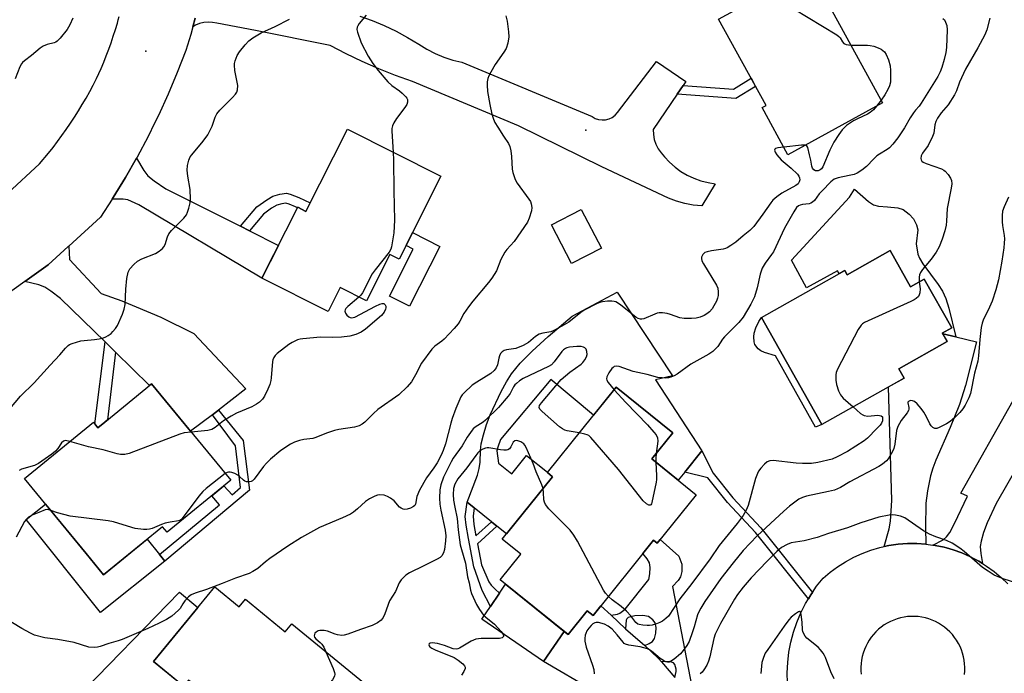
# Model space of a CAD drawing. Units: inches. Extents: x 1261763 to 1267763, y 501454 to 505454.
# Drawn here: x 1262765 to 1263085, y 504235 to 504448 of the extents above; entities that cross this region are included whole.
import ezdxf

# ---------------------------------------------------------------- set-up
doc = ezdxf.new("R2010")
doc.units = ezdxf.units.IN
doc.header["$MEASUREMENT"] = 0
for name, color, linetype in [('BLDG-Footprint', 5, 'Continuous'), ('CULTRL-Pad', 6, 'Continuous'), ('ELEV-Spot Elevation', 7, 'Continuous'), ('TRANS-Driveway', 251, 'Continuous'), ('TRANS-Non Street Sidewalk', 7, 'Continuous'), ('TRANS-Road', 130, 'Continuous'), ('Undefined', 1, 'Continuous')]:
    doc.layers.add(name, color=color, linetype=linetype)

msp = doc.modelspace()

# ---------------------------------------------------------------- linework, layer by layer
at = {"layer": 'BLDG-Footprint'}
for points, elevation in [([(1263045.19, 504420.63), (1263014.48, 504403.82), (1263006.12, 504419.11), (1263007.39, 504419.8), (1262992.02, 504447.87), (1263021.46, 504463.98)], 414.51), ([(1262901.95, 504396.85), (1262888.35, 504369.89), (1262885.36, 504371.4), (1262877.79, 504356.39), (1262869.27, 504360.68), (1262865.34, 504352.88), (1262843.89, 504363.7), (1262855.52, 504386.76), (1262858.17, 504385.42), (1262871.64, 504412.13)], 419.08), ([(1262953.97, 504373.52), (1262944.31, 504368.48), (1262937.76, 504381.03), (1262947.41, 504386.07)], 416.09), ([(1263047.6, 504372.71), (1263054.24, 504360.92), (1263058.73, 504363.45), (1263067.63, 504347.68), (1263064.56, 504345.95), (1263066.12, 504343.17), (1263050.44, 504334.33), (1263052.15, 504331.3), (1263025.47, 504316.26), (1263005.9, 504350.97), (1263032.94, 504366.21), (1263033.7, 504364.87)], 436.09), ([(1262808.11, 504329.49), (1262833.74, 504298.18), (1262813.09, 504281.28), (1262811.62, 504283.08), (1262792.52, 504267.46), (1262786.83, 504274.42), (1262766.89, 504298.78), (1262789.2, 504317.03), (1262790.67, 504315.22), (1262792.9, 504317.04), (1262795.94, 504319.53)], 418.93), ([(1262984.73, 504293.46), (1262972.08, 504277.75), (1262970.92, 504278.69), (1262951.29, 504254.31), (1262949.42, 504255.82), (1262943.19, 504248.09), (1262921.15, 504265.84), (1262927.88, 504274.2), (1262921.84, 504279.06), (1262938.14, 504299.3), (1262936.47, 504300.65), (1262958.77, 504328.34), (1262977.15, 504313.53), (1262970.33, 504305.06)], 411.41), ([(1262828.6, 504263.59), (1262836.52, 504257.09), (1262838.52, 504259.52), (1262851.41, 504248.93), (1262853.57, 504251.56), (1262876.82, 504232.47), (1262854.34, 504205.11), (1262820.02, 504233.31), (1262818.4, 504231.34), (1262808.67, 504239.33)], 413.62)]:
    msp.add_lwpolyline(points, close=True, dxfattribs=dict(at, elevation=elevation))
at = {"layer": 'CULTRL-Pad'}
for points in [[(1263056.1, 504374.86), (1263056.6, 504371.58), (1263057.16, 504370.21), (1263058.23, 504368.39), (1263063.17, 504361.73), (1263064.58, 504359.55), (1263065.67, 504357.14), (1263066.72, 504354), (1263068.98, 504344.67), (1263064.69, 504345.71), (1263064.56, 504345.95), (1263067.63, 504347.68), (1263058.73, 504363.45), (1263054.24, 504360.92), (1263047.6, 504372.71), (1263033.7, 504364.87), (1263032.94, 504366.21), (1263031.06, 504365.16), (1263030.52, 504366.14), (1263020.53, 504360.66), (1263015.64, 504369.59), (1263034.45, 504390.03), (1263036.06, 504392.69), (1263040.6, 504388.61), (1263042.2, 504387.5), (1263043.84, 504387.14), (1263046.81, 504386.88), (1263050.14, 504386.57), (1263051.88, 504386.08), (1263053.85, 504384.57), (1263055.19, 504383.01), (1263056.15, 504381.1), (1263056.62, 504379.46)], [(1262901.56, 504374.05), (1262891.77, 504354.63), (1262885.22, 504357.93), (1262892.92, 504373.2), (1262890.61, 504374.37), (1262892.7, 504378.52)], [(1262977.1, 504332.1), (1262971.55, 504330.78), (1262986.6, 504307.68), (1262981.02, 504300.75), (1262978.91, 504298.14), (1262970.32, 504305.06), (1262977.15, 504313.53), (1262958.77, 504328.34), (1262951.44, 504319.24), (1262937.55, 504330.83), (1262921.31, 504311.35), (1262920.41, 504308.92), (1262920.11, 504307.67), (1262920.62, 504303.71), (1262924.9, 504300.26), (1262929.73, 504306.24), (1262936.55, 504300.75), (1262936.47, 504300.65), (1262938.14, 504299.3), (1262923.2, 504280.75), (1262920.12, 504283.23), (1262918.38, 504284.64), (1262912.73, 504289.19), (1262910.42, 504291.04), (1262913.8, 504299.82), (1262914.39, 504301.97), (1262914.67, 504304.02), (1262914.72, 504307.79), (1262915.03, 504310), (1262915.72, 504312.93), (1262916.72, 504316.25), (1262917.86, 504319.36), (1262921.43, 504326.92), (1262923.17, 504330.1), (1262924.79, 504332.66), (1262927.61, 504336.12), (1262931.49, 504340.07), (1262936.69, 504344.78), (1262944.55, 504351.45), (1262959.13, 504359.19)], [(1263025.47, 504316.26), (1263023.42, 504315.39), (1263010.47, 504338.53), (1263006.87, 504339.66), (1263005.71, 504340.2), (1263004.82, 504340.83), (1263003.78, 504342.23), (1263003.52, 504343.09), (1263003.38, 504344.66), (1263003.55, 504345.85), (1263004.1, 504347.67), (1263005.02, 504349.65), (1263005.9, 504350.97)], [(1262786.83, 504274.42), (1262792.52, 504267.46), (1262806.66, 504279.03), (1262810.6, 504274.1), (1262812.36, 504271.89), (1262791.54, 504255.25), (1262767.44, 504285.41), (1262773.72, 504290.43)], [(1262941.96, 504249.08), (1262935.26, 504239.3), (1262915.16, 504253.08), (1262917.99, 504257.22), (1262920.96, 504261.55), (1262922.92, 504264.41)]]:
    msp.add_lwpolyline(points, close=True, dxfattribs=at)
at = {"layer": 'ELEV-Spot Elevation'}
for p in [(1262806.2, 504437.4, 417.17), (1262948.9, 504411.8, 415.63)]:
    msp.add_point(p, dxfattribs=at)
at = {"layer": 'TRANS-Driveway'}
for points in [[(1262875.64, 504448.84), (1262879.63, 504447.39), (1262883.54, 504445.74), (1262887.37, 504443.9), (1262891.1, 504441.88), (1262894.73, 504439.67), (1262897.32, 504438.05), (1262900.04, 504436.64), (1262902.86, 504435.47), (1262905.77, 504434.52), (1262908.74, 504433.82), (1262950.95, 504416.22), (1262951.95, 504415.63), (1262953.04, 504415.25), (1262954.19, 504415.09), (1262955.35, 504415.16), (1262956.47, 504415.45), (1262957.51, 504415.95), (1262958.44, 504416.64), (1262959.22, 504417.5), (1262971.89, 504434.11), (1262981.43, 504427.6), (1262980.56, 504426.32), (1262978.58, 504423.43), (1262970.79, 504412.03), (1262970.85, 504410.38), (1262971.15, 504408.77), (1262971.67, 504407.21), (1262972.41, 504405.74), (1262973.34, 504404.39), (1262974.46, 504403.18), (1262976.08, 504401.42), (1262977.87, 504399.83), (1262979.8, 504398.41), (1262981.85, 504397.19), (1262984.01, 504396.17), (1262986.26, 504395.36), (1262988.58, 504394.77), (1262990.94, 504394.4), (1262986.54, 504387.22), (1262983.78, 504387.49), (1262981.04, 504387.99), (1262978.36, 504388.72), (1262975.74, 504389.68), (1262954.09, 504399.92), (1262927.09, 504413.19), (1262892.75, 504427.62), (1262887.24, 504429.56), (1262881.8, 504431.7), (1262876.44, 504434.03), (1262871.16, 504436.55), (1262865.98, 504439.26), (1262841.77, 504444.15), (1262829.2, 504446.48), (1262827.82, 504446.78), (1262826.41, 504446.87), (1262825.01, 504446.75), (1262823.63, 504446.42), (1262822.33, 504445.89), (1262821.47, 504445.38), (1262822.21, 504448.11)], [(1263089.19, 504303.03), (1263082, 504290.6), (1263079.1, 504284.33), (1263077.92, 504281.21), (1263077.17, 504278.43), (1263076.87, 504276.64), (1263077.03, 504274.43), (1263077.64, 504271.12), (1263076.36, 504271.92), (1263074.91, 504272.68), (1263073.7, 504273.33), (1263070.94, 504274.55), (1263068.1, 504275.58), (1263065.88, 504276.21), (1263065.2, 504276.4), (1263062.25, 504277.02), (1263061.54, 504277.12), (1263064.83, 504278.87), (1263065.96, 504279.74), (1263067, 504281.24), (1263068.55, 504284.07), (1263072.79, 504293), (1263070.62, 504293.94), (1263087.51, 504324.09)], [(1262966.98, 504220.75), (1262935.26, 504239.3), (1262941.96, 504249.08), (1262943.19, 504248.09), (1262949.42, 504255.82), (1262951.29, 504254.31), (1262953.8, 504257.43), (1262957.15, 504254.33), (1262961.86, 504249.97), (1262964.17, 504247.84), (1262968.03, 504244.48), (1262970.03, 504242.73), (1262972.66, 504240.22), (1262973.49, 504239.25), (1262977.83, 504234.12)]]:
    msp.add_lwpolyline(points, dxfattribs=at)
for points in [[(1262836.97, 504380.58), (1262839.87, 504379.12), (1262849.27, 504374.38), (1262843.89, 504363.7), (1262804, 504387.51), (1262800.39, 504389.21), (1262798.9, 504389.43), (1262795.34, 504389.44), (1262795.65, 504389.91), (1262799.61, 504396.41), (1262803.17, 504402.65), (1262805.59, 504398.65), (1262806.86, 504397), (1262808.87, 504395.39), (1262812.75, 504392.79)], [(1262829.76, 504320.95), (1262827.81, 504319.44), (1262820.76, 504314.04), (1262808.11, 504329.49), (1262807.43, 504328.93), (1262796.35, 504339.75), (1262792.98, 504343.04), (1262778.53, 504357.15), (1262775.44, 504359.55), (1262773.48, 504360.85), (1262771.55, 504361.55), (1262766.92, 504362.64), (1262774.55, 504368.1), (1262781.02, 504373.99), (1262781.23, 504374.19), (1262781.5, 504369.79), (1262791.68, 504358.73), (1262798.43, 504356.36), (1262811.08, 504351.06), (1262821.77, 504345.83), (1262838.68, 504327.79)], [(1263059.26, 504277.43), (1263056.25, 504277.63), (1263053.23, 504277.62), (1263050.22, 504277.39), (1263047.23, 504276.96), (1263045.76, 504276.63), (1263047.31, 504282.39), (1263047.79, 504284.87), (1263048.18, 504291.62), (1263047.16, 504328.49), (1263052.15, 504331.3), (1263050.45, 504334.33), (1263066.12, 504343.17), (1263064.69, 504345.71), (1263068.98, 504344.67), (1263075.65, 504343.06), (1263072.07, 504328.94), (1263070.15, 504322.76), (1263067.15, 504315.26), (1263062.46, 504304.71), (1263061.45, 504302.04), (1263060.73, 504299.56), (1263059.79, 504294.7), (1263059.26, 504290.7), (1263059.07, 504282.67)], [(1262813.81, 504228.32), (1262811.04, 504225.38), (1262789.48, 504202.51), (1262788.83, 504200.4), (1262788.92, 504196.12), (1262785.63, 504199.23), (1262780.99, 504203.77), (1262776.43, 504208.4), (1262775, 504209.9), (1262779.07, 504208.77), (1262780.13, 504208.64), (1262781.07, 504208.76), (1262782.85, 504209.49), (1262791.03, 504219.21), (1262782.9, 504226.55), (1262817.1, 504261.81), (1262823.09, 504256.89), (1262808.67, 504239.33), (1262817.42, 504232.15)]]:
    msp.add_lwpolyline(points, close=True, dxfattribs=at)
at = {"layer": 'TRANS-Non Street Sidewalk'}
for points in [[(1262978.58, 504423.43), (1262980.56, 504426.32), (1262996.85, 504425.14), (1263002.54, 504428.66), (1263003.99, 504426), (1262997.61, 504422.05)], [(1262839.87, 504379.12), (1262836.97, 504380.58), (1262842.24, 504386.91), (1262845.42, 504389.23), (1262847.42, 504390.37), (1262849.64, 504391.04), (1262851.83, 504391.34), (1262853.09, 504391.06), (1262855.83, 504389.9), (1262859.55, 504388.17), (1262858.17, 504385.42), (1262855.52, 504386.76), (1262855.44, 504386.6), (1262854.76, 504386.92), (1262852.66, 504387.82), (1262851.61, 504388.05), (1262850.34, 504387.88), (1262848.68, 504387.4), (1262846.95, 504386.43), (1262844.38, 504384.52)], [(1262796.35, 504339.75), (1262793.83, 504317.8), (1262792.9, 504317.04), (1262790.67, 504315.22), (1262789.66, 504316.47), (1262792.98, 504343.04)], [(1262827.81, 504319.44), (1262829.76, 504320.95), (1262837.78, 504311.04), (1262839.8, 504294.94), (1262812.36, 504271.89), (1262810.6, 504274.1), (1262830.08, 504290.16), (1262827.58, 504293.14), (1262831.55, 504296.39), (1262834.23, 504293.4), (1262836.92, 504295.79), (1262835.35, 504309.29)], [(1263022.42, 504261.72), (1263021.91, 504260.98), (1263021.13, 504259.68), (1263003.99, 504281.22), (1262994.94, 504290.97), (1262988.56, 504298.97), (1262981.02, 504300.75), (1262986.6, 504307.68), (1262990.28, 504300.47), (1262996.66, 504292.46), (1263005.72, 504282.7)], [(1262912.63, 504283.85), (1262913.27, 504280.13), (1262918.38, 504284.64), (1262920.12, 504283.23), (1262913.78, 504277.5), (1262915.14, 504270.7), (1262917.49, 504265.18), (1262918.22, 504264.15), (1262919.48, 504262.82), (1262920.96, 504261.55), (1262917.99, 504257.22), (1262915.36, 504262.41), (1262912.64, 504270.07), (1262910.86, 504279.23), (1262910.1, 504283.61), (1262909.81, 504286.44), (1262910.42, 504291.04), (1262912.73, 504289.19), (1262912.36, 504286.46)]]:
    msp.add_lwpolyline(points, close=True, dxfattribs=at)
msp.add_lwpolyline([(1262977.83, 504234.12), (1262978.2, 504236.09), (1262978.19, 504236.86), (1262977.78, 504238.32), (1262977.38, 504238.88), (1262976.01, 504239.36), (1262973.49, 504239.25), (1262972.66, 504240.22), (1262970.03, 504242.73), (1262968.03, 504244.48), (1262969.52, 504245.15), (1262970.58, 504245.86), (1262971.17, 504246.82), (1262971.63, 504248.56), (1262971.75, 504250.41), (1262971.46, 504251.86), (1262970.69, 504252.82), (1262969.27, 504253.9), (1262967.47, 504254.29), (1262964.84, 504254.17), (1262962.69, 504253.56), (1262962.29, 504253.21), (1262962.07, 504252.7), (1262961.86, 504249.97), (1262957.15, 504254.33), (1262959.19, 504254.68), (1262959.94, 504254.99), (1262961.67, 504256.35), (1262969.33, 504265.92), (1262969.68, 504267.76), (1262969.79, 504269.88), (1262969.6, 504271.37), (1262968.87, 504272.63), (1262967.43, 504274.35), (1262970.92, 504278.69), (1262972.08, 504277.75), (1262973.02, 504278.92), (1262979.06, 504273.55), (1262980.07, 504270.97), (1262980.04, 504268.54), (1262979.62, 504266.76), (1262978.84, 504265.58), (1262977.04, 504263.69), (1262983.9, 504228.27)], dxfattribs=at)
at = {"layer": 'TRANS-Road'}
for points in [[(1262822.21, 504448.11), (1262821.47, 504445.38), (1262820.78, 504442.84), (1262819.16, 504437.63), (1262816.42, 504430.52), (1262813.47, 504423.5), (1262810.31, 504416.58), (1262809.08, 504414.08), (1262806.95, 504409.75), (1262803.38, 504403.02), (1262803.17, 504402.65), (1262799.61, 504396.41), (1262795.65, 504389.91), (1262795.34, 504389.44), (1262791.49, 504383.53), (1262781.23, 504374.19), (1262781.02, 504373.99), (1262774.55, 504368.1), (1262766.92, 504362.64), (1262746.45, 504347.98)], [(1262761.47, 504391.38), (1262771.74, 504400.81), (1262774.64, 504404.3), (1262776.13, 504406.19), (1262777.59, 504408.11), (1262779.02, 504410.05), (1262780.41, 504412.02), (1262781.76, 504414.01), (1262783.08, 504416.02), (1262784.37, 504418.06), (1262785.62, 504420.12), (1262786.83, 504422.2), (1262788.01, 504424.3), (1262789.15, 504426.42), (1262790.25, 504428.56), (1262791.68, 504431.78), (1262792.55, 504433.85), (1262793.38, 504435.93), (1262794.17, 504438.03), (1262794.93, 504440.15), (1262795.65, 504442.27), (1262796.33, 504444.41), (1262796.98, 504446.56), (1262797.27, 504447.59), (1262797.59, 504448.72)]]:
    msp.add_lwpolyline(points, dxfattribs=at)
for points in [[(1263014.31, 504232.36, 0), (1263014.25, 504235.7, 0), (1263014.42, 504239.04, 0), (1263014.83, 504242.36, 0), (1263015.46, 504245.64, 0), (1263016.32, 504248.88, 0), (1263017.4, 504252.04, 0), (1263018.69, 504255.12, 0), (1263020.2, 504258.11, 0), (1263021.13, 504259.68, 0), (1263021.91, 504260.98, 0), (1263022.42, 504261.72, 0), (1263023.81, 504263.73, 0), (1263025.9, 504266.34, 0), (1263028.2, 504268.31, 0), (1263030.62, 504270.1, 0), (1263033.16, 504271.72, 0), (1263035.82, 504273.16, 0), (1263038.56, 504274.41, 0), (1263041.39, 504275.46, 0), (1263044.29, 504276.31, 0), (1263045.76, 504276.63, 0), (1263047.23, 504276.96, 0), (1263050.22, 504277.39, 0), (1263053.23, 504277.62, 0), (1263056.25, 504277.63, 0), (1263059.26, 504277.43, 0), (1263061.54, 504277.12, 0), (1263062.25, 504277.02, 0), (1263065.2, 504276.4, 0), (1263065.88, 504276.21, 0), (1263068.1, 504275.58, 0), (1263070.94, 504274.55, 0), (1263073.7, 504273.33, 0), (1263074.91, 504272.68, 0), (1263076.36, 504271.92, 0), (1263077.64, 504271.12, 0), (1263078.92, 504270.32, 0), (1263081.36, 504268.55, 0), (1263083.68, 504266.61, 0), (1263085.84, 504264.51, 0)], [(1263071.75, 504235.12, 0), (1263071.85, 504236.28, 0), (1263071.85, 504236.37, 0), (1263071.85, 504236.65, 0), (1263071.87, 504237.44, 0), (1263071.81, 504238.6, 0), (1263071.66, 504239.75, 0), (1263071.44, 504240.89, 0), (1263071.14, 504242.01, 0), (1263070.77, 504243.11, 0), (1263070.32, 504244.18, 0), (1263069.8, 504245.22, 0), (1263069.2, 504246.22, 0), (1263068.54, 504247.17, 0), (1263067.82, 504248.08, 0), (1263067.04, 504248.94, 0), (1263066.19, 504249.74, 0), (1263065.3, 504250.48, 0), (1263064.35, 504251.15, 0), (1263063.37, 504251.76, 0), (1263062.34, 504252.3, 0), (1263061.28, 504252.77, 0), (1263060.18, 504253.17, 0), (1263059.07, 504253.48, 0), (1263057.93, 504253.72, 0), (1263056.78, 504253.89, 0), (1263055.62, 504253.97, 0), (1263054.46, 504253.97, 0), (1263053.3, 504253.89, 0), (1263052.15, 504253.73, 0), (1263051.02, 504253.5, 0), (1263049.9, 504253.18, 0), (1263048.8, 504252.79, 0), (1263047.74, 504252.33, 0), (1263046.71, 504251.79, 0), (1263045.72, 504251.19, 0), (1263044.77, 504250.51, 0), (1263043.88, 504249.78, 0), (1263043.03, 504248.98, 0), (1263042.24, 504248.13, 0), (1263041.52, 504247.22, 0), (1263040.85, 504246.27, 0), (1263040.26, 504245.27, 0), (1263039.73, 504244.24, 0), (1263039.28, 504243.17, 0), (1263038.9, 504242.07, 0), (1263038.59, 504240.95, 0), (1263038.37, 504239.81, 0), (1263038.22, 504238.66, 0), (1263038.16, 504237.5, 0), (1263038.17, 504236.34, 0), (1263038.26, 504235.18, 0)]]:
    msp.add_polyline3d(points, dxfattribs=at)
at = {"layer": 'Undefined'}
msp.add_line((1263044.69, 504421.55, 414), (1263043.2, 504419.54, 414), dxfattribs=at)
for points, elevation in [([(1263008.28, 504456.77), (1263010.56, 504454.97), (1263011.78, 504454.13), (1263030.35, 504442.68), (1263031.05, 504442.15), (1263031.44, 504441.75), (1263032.19, 504440.43), (1263032.67, 504439.89), (1263033.38, 504439.61), (1263034.9, 504439.43)], 414), ([(1262760.93, 504319.95), (1262765.54, 504325.49), (1262770, 504329.74), (1262775.18, 504335.55), (1262778.28, 504338.91), (1262780.11, 504341.04), (1262781.07, 504341.92), (1262781.49, 504342.2), (1262782.28, 504342.56), (1262785.11, 504343.38), (1262786.24, 504343.55), (1262789.62, 504343.85), (1262791.05, 504344.07), (1262792.45, 504344.39), (1262793.25, 504344.72), (1262794.01, 504345.16), (1262794.97, 504345.83), (1262795.57, 504346.39), (1262796.41, 504347.43), (1262796.98, 504348.39), (1262798.63, 504352.09), (1262799.24, 504353.7), (1262799.49, 504355.15), (1262799.77, 504360.2), (1262800.1, 504363.69), (1262800.53, 504365.69), (1262801.02, 504366.73), (1262802.29, 504368.22), (1262803.55, 504369.32), (1262804.87, 504369.98), (1262809.33, 504371.77), (1262810.53, 504372.49), (1262811.58, 504373.34), (1262812.07, 504373.97), (1262812.44, 504374.69), (1262813.21, 504377.17), (1262813.69, 504378.18), (1262814.58, 504379.24), (1262818.53, 504383.26), (1262819.37, 504384.36), (1262819.72, 504385.14), (1262820.14, 504386.52), (1262820.55, 504388.22), (1262820.68, 504389.36), (1262820.56, 504392.52), (1262819.83, 504396.83), (1262819.64, 504398.85), (1262819.74, 504400.3), (1262820.2, 504402.02), (1262820.64, 504403.12), (1262821.09, 504403.83), (1262824.84, 504408.24), (1262826.36, 504410.3), (1262827.74, 504413.05), (1262828.73, 504416.06), (1262829.26, 504417.14), (1262830.2, 504418.23), (1262834.36, 504422.35), (1262835.31, 504423.45), (1262835.78, 504424.16), (1262836, 504424.92), (1262836.01, 504426.31), (1262835.14, 504431.2), (1262834.96, 504432.89), (1262835, 504433.46), (1262835.19, 504434.33), (1262835.82, 504435.99), (1262836.62, 504437.22), (1262838.45, 504439.54), (1262839.65, 504440.75), (1262840.89, 504441.76), (1262843.67, 504443.41), (1262848.16, 504445.46), (1262852.82, 504447.83)], 418), ([(1262782.49, 504448.09), (1262781.52, 504445.97), (1262780.67, 504444.46), (1262778.44, 504441.7), (1262777.44, 504440.66), (1262776.99, 504440.34), (1262776.47, 504440.13), (1262774.19, 504439.64), (1262772.95, 504439.08), (1262771.99, 504438.39), (1262769.12, 504436), (1262766.88, 504434.34), (1262766.27, 504433.8), (1262765.93, 504433.37), (1262765.39, 504432.33), (1262763.84, 504428.45)], 418), ([(1262923.04, 504448.88), (1262923.38, 504447.19), (1262923.82, 504443.75), (1262923.92, 504442.03), (1262923.61, 504440.02), (1262923.11, 504438.35), (1262922.39, 504437.13), (1262919.51, 504433.13), (1262918.09, 504430.65), (1262917.46, 504429.38), (1262917.17, 504428.6), (1262916.96, 504427.49), (1262916.9, 504426.36), (1262917.08, 504424.37), (1262917.75, 504420.11), (1262918.45, 504417.02), (1262918.96, 504415.36), (1262919.45, 504414.3), (1262920.35, 504412.8), (1262922.22, 504409.84), (1262923.86, 504407.49), (1262924.31, 504406.46), (1262924.63, 504405.03), (1262924.88, 504403.28), (1262925, 504399.18), (1262925.25, 504398.06), (1262925.88, 504396.13), (1262926.2, 504395.33), (1262926.62, 504394.57), (1262930.49, 504389.36), (1262930.95, 504388.63), (1262931.26, 504387.84), (1262931.42, 504386.74), (1262931.27, 504385.64), (1262930.6, 504383.19), (1262930.02, 504381.9), (1262925.65, 504375.7), (1262923.36, 504373.1), (1262922.67, 504372.14), (1262921.37, 504369.78), (1262919.95, 504366.17), (1262918.43, 504363.73), (1262917.37, 504362.35), (1262912.3, 504356.33), (1262910.85, 504354.44), (1262909.32, 504352.24), (1262908.06, 504349.82), (1262907.51, 504348.96), (1262906.19, 504347.42), (1262903.04, 504344), (1262902.18, 504343.26), (1262899.91, 504341.65), (1262898.96, 504340.73), (1262895.68, 504336.14), (1262893.69, 504332.35), (1262892.35, 504330.07), (1262891.01, 504328.51), (1262888.28, 504325.83), (1262881.51, 504321.07), (1262880.09, 504319.85), (1262877.31, 504317.01), (1262876.41, 504316.38), (1262875.44, 504315.87), (1262874.68, 504315.57), (1262873.87, 504315.37), (1262868.79, 504314.59), (1262867.37, 504314.3), (1262864.87, 504313.45), (1262861.4, 504312), (1262860.36, 504311.73), (1262857.51, 504311.34), (1262856.09, 504311.03), (1262854.44, 504310.51), (1262853.15, 504309.85), (1262849.97, 504307.78), (1262846.67, 504305.04), (1262845.32, 504303.67), (1262844.41, 504302.62), (1262841.39, 504298.56), (1262840.79, 504298), (1262840.36, 504297.76), (1262839.86, 504297.64), (1262839.34, 504297.61), (1262838.82, 504297.67), (1262838.33, 504297.84), (1262837.86, 504298.14), (1262836.65, 504299.34), (1262836.07, 504299.81), (1262835.09, 504300.32), (1262834.07, 504300.71), (1262833.57, 504300.82), (1262833.08, 504300.83), (1262832.58, 504300.67), (1262831.98, 504300.32)], 416), ([(1262877.64, 504449.14), (1262875.43, 504446.41), (1262874.95, 504445.7), (1262874.73, 504445.21), (1262874.66, 504444.45), (1262874.83, 504443.64), (1262876.12, 504440.11), (1262878.31, 504435.84), (1262879.88, 504433.42), (1262881.58, 504431.11), (1262884.75, 504427.45), (1262885.96, 504426.32), (1262888.47, 504424.56), (1262889.35, 504423.85), (1262890.55, 504422.65), (1262890.87, 504422.22), (1262891.07, 504421.77), (1262891.13, 504420.86), (1262890.88, 504420.13), (1262890.23, 504419.15), (1262887.52, 504415.59), (1262886.65, 504414.2), (1262886.21, 504413.21), (1262886.05, 504412.37), (1262886.02, 504411.49), (1262886.43, 504404.68)], 418), ([(1263064.76, 504448.05), (1263065.26, 504447.55), (1263065.63, 504446.85), (1263066, 504445.8), (1263066.13, 504444.38), (1263065.92, 504438.64), (1263065.74, 504436.96), (1263065.19, 504434.68), (1263064.41, 504432.11), (1263063.91, 504430.75), (1263063.07, 504429.18), (1263057.7, 504420.58), (1263057.03, 504419.61), (1263055.82, 504418.28), (1263055.17, 504417.4), (1263054.14, 504415.76), (1263052.28, 504412.51), (1263050.13, 504409.31), (1263048.56, 504407.29), (1263047.42, 504406.06), (1263046.7, 504405.51), (1263044.22, 504404.05), (1263043.35, 504403.43), (1263042.36, 504402.53), (1263039.98, 504400), (1263038.41, 504398.79), (1263036.98, 504397.88), (1263035.98, 504397.44), (1263034.39, 504397.04), (1263030.81, 504396.34), (1263029.51, 504395.88), (1263028.41, 504395.03), (1263025.55, 504392.13), (1263024.67, 504391.11), (1263023.09, 504388.98), (1263022.5, 504388.38), (1263021.92, 504388.05), (1263021.41, 504387.9), (1263019.21, 504387.64), (1263018.43, 504387.47), (1263017.87, 504387.18), (1263017.31, 504386.65), (1263016.36, 504385.29), (1263013.42, 504379.98), (1263009.78, 504372.35), (1263009.18, 504371.39), (1263007.16, 504368.63), (1263006.16, 504366.95), (1263005.48, 504365.06), (1263004.5, 504360.57), (1263003.61, 504357.64), (1263002.46, 504355.33), (1263000, 504351.09)], 412), ([(1263079.99, 504448.19), (1263078.99, 504444.38), (1263078.33, 504442.77), (1263076.1, 504438.55), (1263072.11, 504431.58), (1263070.09, 504427.41), (1263069.19, 504424.54), (1263068.56, 504423.24), (1263066.51, 504419.99), (1263064.22, 504417.37), (1263063.03, 504415.65), (1263062.44, 504414.63), (1263062.09, 504413.57), (1263061.78, 504410.85), (1263061.4, 504409.75), (1263059.96, 504406.84), (1263058.18, 504404.33), (1263057.75, 504403.42), (1263057.65, 504402.61), (1263057.72, 504402.12), (1263057.97, 504401.73), (1263058.36, 504401.43), (1263059.37, 504400.97), (1263064.26, 504399.21), (1263065.04, 504398.82), (1263065.49, 504398.49), (1263066.44, 504397.41), (1263067.23, 504396.22), (1263067.52, 504395.45), (1263067.61, 504394.39), (1263067.42, 504392.96), (1263066.17, 504386.39), (1263065.95, 504382.26), (1263065.8, 504380.93), (1263065.37, 504379.12), (1263064.55, 504376.38), (1263063.58, 504373.93), (1263062.61, 504372.17), (1263060.97, 504369.92), (1263058.18, 504366.55), (1263057.53, 504365.61), (1263057.22, 504364.88), (1263057.03, 504364.12), (1263057.08, 504362.52)], 410), ([(1263034.9, 504439.43), (1263036.53, 504439.36), (1263040.3, 504439.39), (1263041.16, 504439.3), (1263042.31, 504439.03), (1263043.72, 504438.56), (1263044.7, 504438.04), (1263045.77, 504437.24), (1263046.41, 504436.39), (1263047.15, 504434.57), (1263047.69, 504432.66), (1263047.79, 504431.19), (1263047.72, 504427.34), (1263047.49, 504426.23), (1263046.94, 504424.94), (1263045.94, 504423.3), (1263044.69, 504421.55)], 414), ([(1263043.2, 504419.54), (1263042.22, 504418.34), (1263041.19, 504417.49), (1263040.3, 504416.96), (1263037.08, 504415.5), (1263035.81, 504414.82), (1263033.53, 504413.25), (1263032.12, 504411.9), (1263030.98, 504410.38), (1263029.37, 504407.91), (1263028.13, 504405.25), (1263025.83, 504399.89), (1263025.38, 504399.22), (1263024.99, 504398.87), (1263024.25, 504398.59), (1263023.48, 504398.57), (1263022.88, 504398.89), (1263022.45, 504399.45), (1263022.2, 504400.14), (1263021.97, 504402.03), (1263021.45, 504403.78), (1263020.94, 504406.18), (1263020.6, 504406.73), (1263020.12, 504406.91)], 414), ([(1263013.14, 504406.28), (1263011.19, 504406.07), (1263010.49, 504405.83), (1263010.29, 504405.64), (1263010.18, 504405.29), (1263010.33, 504404.65), (1263010.93, 504403.73), (1263012.28, 504402.18), (1263015.57, 504399.46), (1263017.6, 504397.49), (1263018.05, 504396.82), (1263018.22, 504396.35), (1263018.3, 504395.63), (1263018.13, 504394.98), (1263017.77, 504394.42), (1263017.09, 504393.86), (1263012.54, 504391.37), (1263010.93, 504390.19), (1263009.63, 504389.09), (1263008.92, 504388.25), (1263006.39, 504384.53), (1263003.42, 504380.57), (1263002.18, 504379.26), (1263000, 504377.52)], 414), ([(1263020.12, 504406.91), (1263018.85, 504406.89), (1263013.14, 504406.28)], 414), ([(1262886.43, 504404.68), (1262886.56, 504402), (1262886.65, 504392.1), (1262886.86, 504382.56), (1262886.66, 504378.5), (1262885.94, 504373.96), (1262885.69, 504373.16), (1262885.11, 504372.19), (1262880.64, 504366.51), (1262879.62, 504365.12), (1262876.48, 504359.02), (1262875.99, 504358.28), (1262875.36, 504357.61)], 418), ([(1263086, 504389.99), (1263084.6, 504386.87), (1263084.13, 504385.48), (1263083.96, 504384.06), (1263083.94, 504382.03), (1263084.07, 504380.86), (1263084.64, 504377.61), (1263084.7, 504376.48), (1263084.66, 504375.08), (1263084.51, 504373.65), (1263083.83, 504369.3), (1263082.77, 504363.19), (1263081.93, 504359.93), (1263080.69, 504356.26), (1263079.47, 504353.32), (1263077.98, 504350.48), (1263077.5, 504349.15), (1263077.22, 504347.69), (1263076.69, 504343.86), (1263076.32, 504338.51), (1263076.07, 504336.78), (1263075.05, 504332.9), (1263073.73, 504326.29), (1263073.2, 504324.92), (1263071.99, 504322.53), (1263071.24, 504321.36), (1263070.23, 504320.12), (1263068.6, 504318.53), (1263067.09, 504317.21), (1263065.88, 504316.45), (1263063.58, 504315.28), (1263062.83, 504314.99), (1263062.12, 504314.91), (1263061.5, 504315.23), (1263060.96, 504315.79), (1263060.55, 504316.45), (1263059.42, 504318.72), (1263058.52, 504320.25), (1263057.67, 504321.41), (1263056.37, 504322.93), (1263055.55, 504323.67), (1263054.91, 504323.98), (1263054.22, 504324.01), (1263053.62, 504323.77), (1263053.39, 504323.5), (1263053.35, 504323.24), (1263053.73, 504321.76), (1263053.72, 504321.27), (1263053.58, 504320.79), (1263053.15, 504320.07), (1263051.17, 504317.55), (1263050.12, 504315.62), (1263049.72, 504314.31), (1263049.12, 504309.85), (1263048.83, 504308.48), (1263048.39, 504307.46), (1263047.59, 504305.99), (1263046.98, 504305.06), (1263046.43, 504304.46), (1263045.14, 504303.42), (1263043.95, 504302.65), (1263034.56, 504297.66), (1263031.54, 504295.83), (1263030.58, 504295.35), (1263029.55, 504294.99), (1263027.69, 504294.51), (1263020.47, 504293.03), (1263019.18, 504292.61), (1263017.98, 504292), (1263015.04, 504289.79), (1263013.11, 504288.11), (1263004.54, 504280.12), (1263000, 504275.35)], 408), ([(1263000, 504377.52), (1262997.6, 504375.46), (1262995.98, 504374.35), (1262994.79, 504373.63), (1262994.29, 504373.41), (1262993.46, 504373.19), (1262989.71, 504372.66), (1262988.32, 504372.35), (1262987.58, 504372.03), (1262987.2, 504371.77), (1262986.88, 504371.44), (1262986.62, 504371.02), (1262986.46, 504370.56), (1262986.41, 504370.09), (1262986.61, 504369.35), (1262987.12, 504368.38), (1262991.28, 504361.53), (1262991.73, 504360.47), (1262991.88, 504359.33), (1262991.84, 504358.16), (1262991.7, 504357.3), (1262991.3, 504356.27), (1262990.51, 504354.79), (1262989.9, 504353.85), (1262989.02, 504352.86), (1262988.22, 504352.17), (1262987.32, 504351.63), (1262986.04, 504351.12), (1262984.71, 504350.77), (1262983.24, 504350.67), (1262980.88, 504350.69), (1262979.45, 504350.91), (1262976.43, 504351.95), (1262975.31, 504352.25), (1262973.84, 504352.45), (1262972.68, 504352.47), (1262972.11, 504352.38), (1262971.28, 504352.1), (1262967.79, 504350.58), (1262967.06, 504350.42), (1262966.62, 504350.44), (1262965.92, 504350.64), (1262965.16, 504351.08), (1262961.87, 504353.64), (1262960.14, 504355.1), (1262958.7, 504356.03), (1262958.18, 504356.23), (1262957.39, 504356.33), (1262956, 504356.25), (1262954.32, 504356.03), (1262953.5, 504355.83), (1262952.43, 504355.41), (1262948.59, 504353.48), (1262947.28, 504352.59), (1262943.38, 504349.48), (1262941.91, 504348.57), (1262939.04, 504346.95), (1262938.3, 504346.61), (1262937.57, 504346.38), (1262934.95, 504345.94), (1262933.83, 504345.61), (1262932.57, 504344.86), (1262930.3, 504342.9), (1262928.63, 504341.92), (1262926.28, 504340.96), (1262923.22, 504340.48), (1262922.46, 504340.24), (1262921.8, 504339.84), (1262921.29, 504339.26), (1262920.92, 504338.58), (1262920.69, 504337.78), (1262920.29, 504335.61), (1262919.81, 504334.65), (1262919.19, 504333.78), (1262918.09, 504332.86), (1262913.57, 504330), (1262912.12, 504328.98), (1262909.46, 504326.58), (1262908.86, 504325.93), (1262908.38, 504325.2), (1262906.74, 504321.41), (1262905.59, 504318.18), (1262905.14, 504316.65), (1262903.45, 504309.94), (1262902.71, 504307.77), (1262902, 504306.26), (1262900.67, 504303.82), (1262899.62, 504302.21), (1262897.3, 504298.99), (1262895.04, 504294.94), (1262894.07, 504292.86), (1262893.69, 504290.35), (1262893.45, 504289.97), (1262893.07, 504289.65), (1262892.09, 504289.15), (1262891.03, 504288.76), (1262890.24, 504288.66), (1262889.73, 504288.75), (1262889, 504289.1), (1262888.55, 504289.42), (1262886.74, 504291.43), (1262885.59, 504292.32), (1262884.6, 504292.91), (1262883.53, 504293.27), (1262882.16, 504293.43), (1262881.34, 504293.33), (1262880.55, 504293.03), (1262878.74, 504292.08), (1262877.51, 504291.31), (1262874.91, 504288.85), (1262873.58, 504287.77), (1262872.63, 504287.13), (1262870.01, 504285.93), (1262862.58, 504282.84), (1262856.72, 504279.62), (1262852.26, 504276.74), (1262846.48, 504272.75), (1262845.07, 504271.69), (1262842.58, 504269.53), (1262840.98, 504268.5), (1262839.71, 504267.93), (1262835.35, 504266.39), (1262831.02, 504264.63), (1262825.86, 504262.73), (1262822.18, 504261.53), (1262820.89, 504260.96), (1262820.06, 504260.31), (1262818.86, 504259.02), (1262818.18, 504258.08), (1262817.38, 504256.58), (1262816.84, 504255.94), (1262814.64, 504254.08), (1262812.91, 504252.98), (1262810.56, 504251.77), (1262806.88, 504250.06), (1262798.56, 504246.47), (1262797.24, 504245.99), (1262794.19, 504245.15), (1262791.39, 504244.17), (1262790.53, 504243.97), (1262789.7, 504243.9), (1262787.74, 504244.03), (1262782.93, 504245.48), (1262777.63, 504246.48), (1262773.5, 504247.01), (1262770.09, 504247.93), (1262768.76, 504248.49), (1262766, 504250.01), (1262760.44, 504253.43)], 414), ([(1263057.08, 504362.52), (1263057.35, 504360.25), (1263057.29, 504359.01), (1263057.05, 504358.3), (1263056.8, 504357.85), (1263056.14, 504357.18), (1263055.45, 504356.74), (1263054.37, 504356.21), (1263039.38, 504349.35), (1263038.64, 504348.89), (1263038.23, 504348.51), (1263037.31, 504347.04), (1263030.56, 504334.23), (1263030.12, 504333.16), (1263029.98, 504332.33), (1263030.06, 504330.62), (1263030.27, 504329.19), (1263030.9, 504327.21), (1263031.5, 504325.88), (1263031.83, 504325.4), (1263032.43, 504324.77), (1263035.62, 504321.98)], 410), ([(1262875.36, 504357.61), (1262871.73, 504354.52), (1262871.13, 504353.9), (1262870.87, 504353.47), (1262870.76, 504353.04), (1262870.97, 504352.35), (1262871.45, 504351.71), (1262872.06, 504351.21), (1262872.51, 504351), (1262872.98, 504350.9), (1262873.49, 504350.96), (1262874.01, 504351.14), (1262880.76, 504354.7), (1262882.13, 504355.32), (1262882.92, 504355.54), (1262883.38, 504355.51), (1262883.68, 504355.34), (1262883.89, 504355.08), (1262884.04, 504354.65), (1262884.08, 504354.17), (1262884.01, 504353.66), (1262883.58, 504352.68), (1262882.63, 504351.59), (1262877.51, 504347.16), (1262876.1, 504346.24), (1262874.36, 504345.42), (1262872.36, 504344.96), (1262869.74, 504344.58), (1262866.82, 504344.51), (1262862.88, 504344.57), (1262857.12, 504344.08), (1262856.27, 504343.95), (1262855.45, 504343.72), (1262853.64, 504342.86), (1262852.65, 504342.19), (1262848.84, 504339.29), (1262848.2, 504338.69), (1262847.73, 504338.02), (1262847.42, 504337.28), (1262847.3, 504336.71), (1262846.89, 504331.38), (1262846.78, 504330.53), (1262846.47, 504329.25), (1262845.84, 504327.69), (1262844.69, 504325.4), (1262844.04, 504324.48), (1262843.05, 504323.48), (1262842.14, 504322.81), (1262840.64, 504322.02), (1262835.68, 504319.88), (1262833.89, 504318.94), (1262831.44, 504317.42), (1262828.7, 504315.27), (1262827.6, 504314.61), (1262826.29, 504314.3), (1262820.97, 504313.78)], 418), ([(1263000, 504351.09), (1262998.59, 504349.33), (1262993.96, 504344.71), (1262993.31, 504343.9), (1262991.73, 504341.54), (1262990.94, 504340.69), (1262990.08, 504339.9), (1262988.87, 504339.1), (1262983.02, 504335.87), (1262978.52, 504332.64), (1262977.54, 504332.06), (1262976.52, 504331.6), (1262975.72, 504331.4), (1262974.88, 504331.34), (1262973.73, 504331.38), (1262972.31, 504331.54), (1262968.86, 504332.51), (1262964.32, 504333.45), (1262959.77, 504335.11), (1262958.94, 504335.22), (1262958.17, 504335.07), (1262957.76, 504334.79), (1262957.4, 504334.39), (1262956.42, 504332.99), (1262955.75, 504331.78), (1262955.6, 504331.07), (1262955.72, 504330.61), (1262956.15, 504329.93), (1262958.14, 504327.55)], 412), ([(1262946.82, 504313.5), (1262942.87, 504314.19), (1262942.08, 504314.45), (1262941.36, 504314.83), (1262940.42, 504315.54), (1262934.74, 504320.42), (1262933.98, 504321.23), (1262933.75, 504321.82), (1262933.9, 504322.4), (1262934.51, 504323.29), (1262940.96, 504330.81), (1262943.76, 504333.28), (1262947.39, 504335.81), (1262947.99, 504336.36), (1262948.65, 504337.23), (1262949.16, 504338.19), (1262949.35, 504338.96), (1262949.27, 504340), (1262949.01, 504340.71), (1262948.57, 504341.19), (1262948.16, 504341.4), (1262947.39, 504341.56), (1262945.99, 504341.61), (1262943.61, 504341.39), (1262942.78, 504341.16), (1262942.32, 504340.93), (1262941.69, 504340.48), (1262941.14, 504339.93), (1262938.72, 504336.59), (1262937.76, 504335.59), (1262936.81, 504335.04), (1262928.66, 504331.14), (1262927.47, 504330.42), (1262926.4, 504329.61), (1262925.87, 504329.08), (1262925.48, 504328.52), (1262924.38, 504326.33), (1262923.79, 504325.4), (1262920.61, 504321.72), (1262916.43, 504317.65), (1262915.59, 504317.02), (1262913.08, 504315.41), (1262912.4, 504314.86), (1262912.02, 504314.44), (1262910.41, 504312.11), (1262908.78, 504309.38), (1262905.94, 504305.37), (1262905.26, 504304.16), (1262902.75, 504299.18), (1262901.87, 504296.64), (1262901.56, 504295.02), (1262901.45, 504292.37), (1262901.56, 504290.4), (1262901.89, 504288.44), (1262903.3, 504281.99), (1262903.53, 504280.14), (1262903.43, 504278.46), (1262903.07, 504275.67), (1262902.74, 504274.58), (1262902.2, 504273.61), (1262901.64, 504273.08), (1262900.76, 504272.5), (1262896.44, 504270.43), (1262891.76, 504268.06), (1262890.52, 504267.32), (1262889.86, 504266.75), (1262889.09, 504265.86), (1262888.41, 504264.89), (1262887.16, 504262.02), (1262885.23, 504259.01), (1262883.78, 504254.85), (1262883.23, 504253.58), (1262882.93, 504253.13), (1262882.54, 504252.74), (1262881.38, 504251.93), (1262879.59, 504251.02), (1262875.85, 504249.73), (1262871.69, 504248.15), (1262870.57, 504247.83), (1262869.75, 504247.78), (1262868.39, 504247.98), (1262867.63, 504248.2), (1262865.1, 504249.17), (1262864.03, 504249.43), (1262862.65, 504249.41), (1262862.13, 504249.26), (1262861.44, 504248.88), (1262861.09, 504248.52), (1262860.89, 504248.1), (1262860.83, 504247.65), (1262860.91, 504247.21), (1262861.33, 504246.64), (1262862.77, 504245.49), (1262863.31, 504244.96), (1262863.92, 504244), (1262864.59, 504242.51)], 412), ([(1262958.14, 504327.55), (1262961.89, 504323.36), (1262968.93, 504316.12), (1262971.04, 504313.75), (1262971.73, 504312.85), (1262972.18, 504311.88), (1262972.33, 504310.85), (1262971.78, 504306.86)], 412), ([(1263035.62, 504321.98), (1263038.06, 504319.87), (1263038.76, 504319.37), (1263039.27, 504319.13), (1263040.39, 504319.01), (1263043.68, 504319.24), (1263044.24, 504319.22), (1263044.72, 504319.09), (1263045.13, 504318.69), (1263045.22, 504318.25), (1263045.13, 504317.47), (1263044.85, 504316.7), (1263044.36, 504316), (1263043.36, 504314.92), (1263040.28, 504311.83), (1263039.18, 504310.92), (1263033.78, 504307.49), (1263030.46, 504305.74), (1263028.85, 504305.04), (1263024.21, 504303.93), (1263022.17, 504303.62), (1263019.23, 504303.61), (1263017.17, 504303.72), (1263009.71, 504304.6), (1263008.66, 504304.49), (1263007.76, 504304.12), (1263006.87, 504303.39), (1263005.68, 504302.08), (1263004.97, 504301.15), (1263004.58, 504300.38), (1263003.99, 504298.74), (1263001.59, 504289.97), (1263000.95, 504288.45), (1263000, 504286.68)], 410), ([(1262820.97, 504313.78), (1262818.69, 504313.5), (1262817.26, 504313.09), (1262800.77, 504306.84), (1262799.43, 504306.5), (1262798.03, 504306.53), (1262796.91, 504306.73), (1262792.4, 504308.03), (1262787.65, 504309.02), (1262781.55, 504310.77)], 418), ([(1262971.66, 504303.99), (1262971.85, 504299.61), (1262971.82, 504298.44), (1262971.71, 504297.58), (1262970.39, 504290.98), (1262970.21, 504290.51), (1262969.99, 504290.2), (1262969.77, 504290.05), (1262969.4, 504290.06), (1262968.58, 504290.48), (1262967.55, 504291.51), (1262959.49, 504301.64), (1262950.54, 504312.07), (1262949.89, 504312.64), (1262949.41, 504312.92), (1262948.61, 504313.17), (1262946.82, 504313.5)], 412), ([(1262781.55, 504310.77), (1262780.17, 504311.03), (1262779.47, 504310.86), (1262778.92, 504310.35), (1262777.7, 504308.45), (1262776.94, 504307.59), (1262775.78, 504306.67), (1262771.41, 504303.59), (1262770.09, 504302.99), (1262765.93, 504301.72), (1262765.16, 504301.34)], 418), ([(1262935.07, 504295.49), (1262934.68, 504296.65), (1262932.83, 504300.85), (1262931.84, 504303.57), (1262929.59, 504308.78), (1262929.17, 504309.54), (1262928.82, 504309.98), (1262927.88, 504310.58), (1262926.58, 504311.02), (1262925.9, 504310.98), (1262925.4, 504310.49), (1262924.57, 504308.99), (1262924.14, 504308.39), (1262923.64, 504308.01), (1262923.16, 504307.88), (1262922.38, 504307.87), (1262921.26, 504308), (1262917.47, 504308.7), (1262916.9, 504308.72), (1262916.35, 504308.62), (1262915.57, 504308.29), (1262914.59, 504307.66), (1262913.96, 504307.07), (1262913.22, 504306.2), (1262910.35, 504302.21), (1262907.43, 504298.62), (1262906.44, 504296.84), (1262906.04, 504295.49), (1262905.93, 504293.48), (1262906.05, 504291.72), (1262906.41, 504289.37), (1262907.22, 504285.78), (1262907.57, 504282.09), (1262908.23, 504277.21), (1262908.58, 504275.65), (1262909.88, 504271.22), (1262910.57, 504266.8), (1262911.07, 504264.86), (1262911.54, 504262.45), (1262911.9, 504261.37), (1262913.45, 504257.84), (1262914.43, 504256.18), (1262915.77, 504254.4), (1262916.49, 504253.7), (1262919.28, 504251.49), (1262921.52, 504249.11), (1262922.18, 504248.11), (1262922.26, 504247.75), (1262922.19, 504247.42), (1262921.8, 504247.02), (1262920.98, 504246.82), (1262915.04, 504246.77), (1262913.31, 504246.59), (1262911.75, 504245.89), (1262907.97, 504243.67), (1262907.47, 504243.44), (1262906.96, 504243.32), (1262905.96, 504243.49), (1262903.14, 504244.57), (1262900.8, 504245.12), (1262899.06, 504245.37), (1262898.42, 504245.28), (1262898.14, 504245.1), (1262898.03, 504244.76), (1262898.13, 504244.43), (1262898.39, 504244.12), (1262898.94, 504243.7), (1262900.29, 504243.05), (1262904.42, 504241.43), (1262906.21, 504240.61), (1262907.58, 504239.77), (1262909.07, 504238.58), (1262909.63, 504237.88), (1262909.77, 504237.46), (1262909.77, 504237.01), (1262909.38, 504236.06), (1262908.59, 504234.91)], 410), ([(1262971.78, 504306.86), (1262971.67, 504305.41), (1262971.66, 504303.99)], 412), ([(1262831.98, 504300.32), (1262825.83, 504295.52), (1262824.72, 504294.56), (1262823.4, 504292.95), (1262818.03, 504285.75), (1262817.61, 504285.28), (1262817.24, 504285.07), (1262816.78, 504284.94), (1262814.16, 504284.55), (1262812.49, 504284.18), (1262811.26, 504283.77), (1262808.28, 504282.48), (1262807.45, 504282.24), (1262806.59, 504282.17), (1262805.42, 504282.21), (1262802.79, 504282.48), (1262801.65, 504282.78), (1262795.72, 504284.68), (1262793.98, 504284.96), (1262781.73, 504286.54), (1262777.52, 504287.58), (1262775.4, 504288.38)], 416), ([(1262956.26, 504260.48), (1262955.33, 504261.52), (1262954.69, 504262.52), (1262946.24, 504278.36), (1262945.05, 504280.33), (1262943.82, 504281.91), (1262936.99, 504288.92), (1262935.87, 504290.27), (1262935.53, 504291), (1262935.36, 504291.76), (1262935.26, 504294.15), (1262935.07, 504295.49)], 410), ([(1262775.4, 504288.38), (1262774.46, 504288.66), (1262773.6, 504288.6), (1262771.54, 504287.7), (1262769.34, 504286.87), (1262768.19, 504286.17), (1262767.39, 504285.43), (1262766.89, 504284.75), (1262764.17, 504279.66)], 416), ([(1263088.46, 504264.82), (1263084.65, 504266), (1263082.7, 504266.76), (1263081.37, 504267.39), (1263079.44, 504268.6), (1263077.57, 504269.89), (1263071.68, 504275.05), (1263070.25, 504276.11), (1263067.76, 504277.75), (1263065.94, 504278.62), (1263062.48, 504279.78), (1263060.43, 504280.69), (1263058.47, 504281.78), (1263052.38, 504285.93), (1263051.05, 504286.48), (1263049.36, 504286.84), (1263048.51, 504286.89), (1263047.37, 504286.79), (1263043.96, 504286.2), (1263038.19, 504284.37), (1263033.8, 504282.71), (1263027.69, 504280.88), (1263024, 504279.58), (1263019.72, 504278.47), (1263015.54, 504277.81), (1263014.2, 504277.35), (1263012.45, 504276.35), (1263010.92, 504274.98), (1263007.79, 504271.86), (1263002.62, 504266.48), (1263000, 504263.45)], 406), ([(1263000, 504286.68), (1262998.04, 504284.07), (1262992.19, 504276.99), (1262989.23, 504272.64), (1262983.29, 504264.62), (1262979.46, 504259.7), (1262975.75, 504254.06), (1262974.94, 504253.24), (1262973.76, 504252.42), (1262972.99, 504252.01), (1262971.88, 504251.58), (1262970.46, 504251.14), (1262969.63, 504250.98), (1262968.84, 504250.96), (1262967.38, 504251.11), (1262966.28, 504251.31), (1262965.78, 504251.49), (1262965.11, 504252.02), (1262963.57, 504254.12), (1262962.17, 504255.63), (1262960.35, 504257.15), (1262957.49, 504259.36), (1262956.26, 504260.48)], 410), ([(1263000, 504275.35), (1262996.68, 504271.31), (1262992.78, 504266.24), (1262987.58, 504258.75), (1262986.2, 504256.6), (1262985.55, 504255.41), (1262985.14, 504254.44), (1262984.09, 504250.6), (1262983.54, 504248.91), (1262982.41, 504245.84), (1262981.72, 504244.56), (1262980.54, 504242.89), (1262979.6, 504241.78), (1262977.59, 504240.07), (1262976.45, 504239.31), (1262976, 504239.15), (1262975.38, 504239.13), (1262974.86, 504239.26), (1262974.11, 504239.6), (1262973.09, 504240.32), (1262970.25, 504242.7), (1262969.56, 504243.14), (1262968.98, 504243.41), (1262966.61, 504244.05), (1262962.84, 504244.62), (1262961.81, 504244.93), (1262961.4, 504245.2), (1262961.03, 504245.56), (1262959.15, 504247.95), (1262957.46, 504249.85), (1262956.16, 504250.84), (1262954.95, 504251.47), (1262953.05, 504251.97), (1262952.25, 504252), (1262951.82, 504251.9), (1262951.2, 504251.56), (1262950.62, 504251.02), (1262949.92, 504250.18), (1262949.3, 504249.23), (1262948.93, 504248.46), (1262948.76, 504247.92), (1262948.61, 504246.77), (1262948.63, 504245.9), (1262949.08, 504244.03), (1262951.15, 504238.15), (1262951.52, 504236.75), (1262951.64, 504235.35)], 408), ([(1263000, 504263.45), (1262998.14, 504261.06), (1262997.11, 504259.55), (1262992.61, 504251.62), (1262991.49, 504249.53), (1262990.94, 504248.15), (1262990.5, 504246.75), (1262989.13, 504240.79), (1262988.73, 504239.43), (1262988.19, 504238.12), (1262987.25, 504236.61), (1262986.68, 504235.92), (1262986.03, 504235.35)], 406), ([(1263029.48, 504233.71), (1263028.38, 504236.02), (1263026.67, 504240.58), (1263026.34, 504241.29), (1263025.89, 504242.01), (1263025.02, 504243.16), (1263024.25, 504244.02), (1263020.67, 504246.94), (1263020.11, 504247.58), (1263019.64, 504248.28), (1263019.32, 504249.04), (1263019.22, 504249.56), (1263019.12, 504252.07), (1263018.83, 504254.6), (1263018.65, 504255.27), (1263018.44, 504255.51), (1263018.29, 504255.53), (1263017.9, 504255.4), (1263017, 504254.81), (1263015.58, 504253.68), (1263014.75, 504252.85), (1263013.22, 504250.8), (1263007.92, 504243.22), (1263007.14, 504241.99), (1263006.57, 504240.66), (1263006.08, 504239), (1263005.65, 504235.47)], 404), ([(1262864.59, 504242.51), (1262866.99, 504237.04), (1262867.46, 504235.74), (1262867.51, 504235.25), (1262867.39, 504234.59), (1262866.76, 504233.41), (1262866.09, 504232.57), (1262865.28, 504231.74), (1262859.25, 504226.13), (1262846.54, 504216.26), (1262843.65, 504213.9)], 412)]:
    msp.add_lwpolyline(points, dxfattribs=dict(at, elevation=elevation))

doc.saveas('drawing.dxf')
